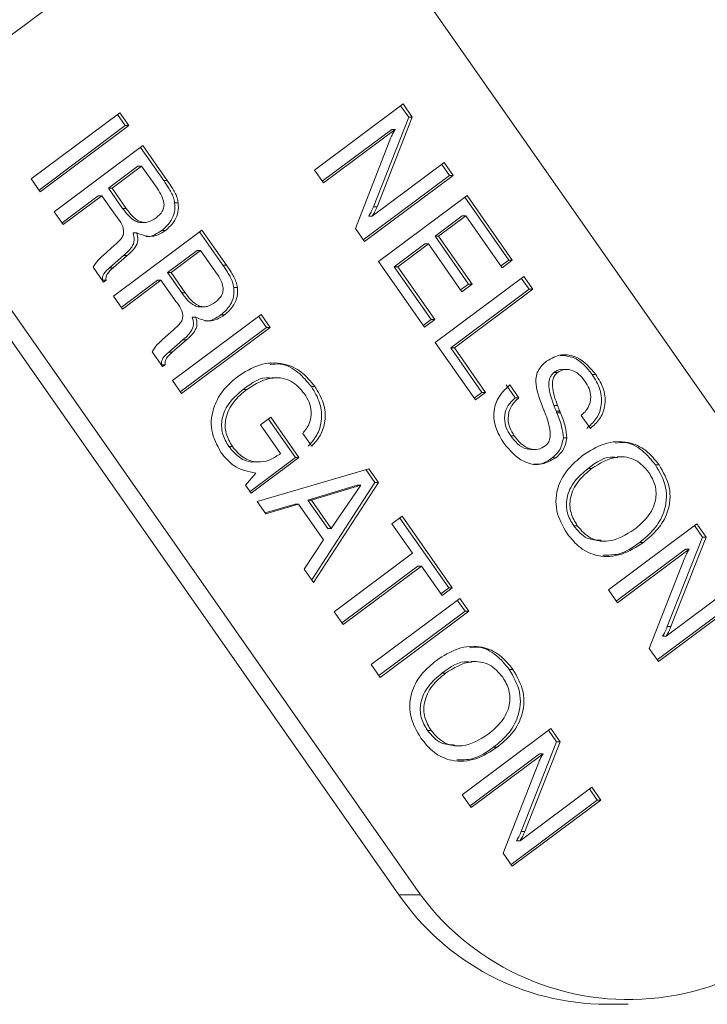
# Model space of a CAD drawing. Units: inches. Extents: x 0.4 to 16.6, y 0.4 to 10.6.
# Drawn here: x 3.6 to 3.7, y 6.3 to 6.4 of the extents above; entities that cross this region are included whole.
import ezdxf

# ---------------------------------------------------------------- set-up
doc = ezdxf.new("R2010")
doc.units = ezdxf.units.IN
doc.header["$MEASUREMENT"] = 0

msp = doc.modelspace()

# ---------------------------------------------------------------- linework, layer by layer
at = {"linetype": 'Continuous', "lineweight": 0}
for p, q in [((3.622570240919174, 6.377183859188812), (3.640938039687156, 6.390917070785202)), ((3.640938039687156, 6.390917070785202), (3.664638128348131, 6.357025997964982)), ((3.641578845832154, 6.375385730306482), (3.645497309569325, 6.378315482113712)), ((3.645392913678903, 6.378237427531829), (3.645747558915622, 6.377730285650848)), ((3.645497309569325, 6.378315482113712), (3.64590653851665, 6.377730285650848)), ((3.629046992752619, 6.374994358046568), (3.632965456489788, 6.377924109853797)), ((3.632861060599368, 6.377846055271915), (3.633206056887258, 6.377352711365786)), ((3.632965456489788, 6.377924109853797), (3.633365036488287, 6.377352711365786)), ((3.645747558915622, 6.377730285650848), (3.644187483175418, 6.373763035859502)), ((3.64590653851665, 6.377730285650848), (3.644346462776447, 6.373763035859502)), ((3.645747558915622, 6.377730285650848), (3.64590653851665, 6.377730285650848)), ((3.633206056887258, 6.377352711365786), (3.62939198904051, 6.374501014140438)), ((3.633365036488287, 6.377352711365786), (3.629446572751117, 6.374422959558555)), ((3.633206056887258, 6.377352711365786), (3.633365036488287, 6.377352711365786)), ((3.621616363313001, 6.377183859188812), (3.645316451973975, 6.343292786368591)), ((3.622570240919174, 6.377183859188812), (3.646270329580148, 6.343292786368592)), ((3.644995348529422, 6.377188886268), (3.641923842120045, 6.374892386400352)), ((3.645154328130451, 6.377188886268), (3.641978425830653, 6.374814331818469)), ((3.644995348529422, 6.377188886268), (3.645154328130451, 6.377188886268)), ((3.630064105476071, 6.373539889167992), (3.63398256921324, 6.376469640975222)), ((3.63398256921324, 6.376469640975222), (3.635067792163709, 6.374917774627097)), ((3.643389442700353, 6.372796580907677), (3.644964009487355, 6.37683028610871)), ((3.63387817332282, 6.376391586393338), (3.634908812562681, 6.374917774627097)), ((3.633767066082922, 6.375565875720817), (3.632460911503879, 6.374589291785073)), ((3.633926045683955, 6.375565875720817), (3.632619891104894, 6.374589291785073)), ((3.633767066082922, 6.375565875720817), (3.633926045683955, 6.375565875720817)), ((3.634554930113407, 6.37466657241866), (3.633926045683955, 6.375565875720817)), ((3.644137679989977, 6.373343661809582), (3.647313582289774, 6.375718216259111)), ((3.647209186399354, 6.375640161677228), (3.647554182687244, 6.375146817771099)), ((3.647313582289774, 6.375718216259111), (3.647713162288273, 6.375146817771099)), ((3.641978425830653, 6.374814331818469), (3.641578845832154, 6.375385730306482)), ((3.647554182687244, 6.375146817771099), (3.643740114840496, 6.372295120545752)), ((3.647713162288273, 6.375146817771099), (3.643794698551104, 6.372217065963869)), ((3.647554182687244, 6.375146817771099), (3.647713162288273, 6.375146817771099)), ((3.629446572751117, 6.374422959558555), (3.629046992752619, 6.374994358046568)), ((3.634908812562681, 6.374917774627097), (3.635067792163709, 6.374917774627097)), ((3.63201275416923, 6.374245561980566), (3.630409101763961, 6.373046545261862)), ((3.632171733770259, 6.374245561980567), (3.63046368547457, 6.37296849067998)), ((3.63201275416923, 6.374245561980566), (3.632171733770259, 6.374245561980567)), ((3.632767698256657, 6.373393334122026), (3.632171733770259, 6.374245561980567)), ((3.632460911503879, 6.374589291785073), (3.633089795933321, 6.373689988482917)), ((3.632460911503879, 6.374589291785073), (3.632619891104894, 6.374589291785073)), ((3.632619891104894, 6.374589291785073), (3.63324877553435, 6.373689988482917)), ((3.644412231276057, 6.371333995573305), (3.648330695013226, 6.374263747380535)), ((3.648330695013226, 6.374263747380535), (3.650333135687523, 6.371400261775837)), ((3.635392034560772, 6.373929338901319), (3.635551014161801, 6.373929338901319)), ((3.648226299122806, 6.374185692798652), (3.650174156086494, 6.371400261775837)), ((3.63046368547457, 6.37296849067998), (3.630064105476071, 6.373539889167992)), ((3.633089795933321, 6.373689988482917), (3.63324877553435, 6.373689988482917)), ((3.644187483175418, 6.373763035859502), (3.644346462776447, 6.373763035859502)), ((3.648119164979485, 6.373354300607073), (3.646913483829586, 6.37245283851254)), ((3.648278144580514, 6.373354300607073), (3.647072463430615, 6.37245283851254)), ((3.648119164979485, 6.373354300607073), (3.648278144580514, 6.373354300607073)), ((3.649881005256311, 6.371062213490387), (3.648278144580514, 6.373354300607073)), ((3.633882161367156, 6.373069256106248), (3.634080885868442, 6.373069256106248)), ((3.643978700388948, 6.373343661809582), (3.644137679989977, 6.373343661809582)), ((3.632679538193519, 6.369799826337365), (3.636598001930689, 6.372729578144596)), ((3.633552126638351, 6.372611771765452), (3.63371110623938, 6.372611771765453)), ((3.634825040431388, 6.372709414559339), (3.634984020032417, 6.372709414559339)), ((3.636493606040268, 6.372651523562713), (3.637524245280129, 6.371177711796473)), ((3.636598001930689, 6.372729578144596), (3.637683224881157, 6.371177711796472)), ((3.643794698551104, 6.372217065963869), (3.643389442700353, 6.372796580907677)), ((3.632245377064059, 6.371617230695871), (3.632731525552203, 6.372053638557579)), ((3.646461353398375, 6.372114790227091), (3.645104962104738, 6.371100645370742)), ((3.646620332999403, 6.372114790227092), (3.645263941705768, 6.371100645370742)), ((3.646461353398375, 6.372114790227091), (3.646620332999403, 6.372114790227092)), ((3.64810059526657, 6.369998018555591), (3.646620332999403, 6.372114790227092)), ((3.646913483829586, 6.37245283851254), (3.648393746096754, 6.370336066841041)), ((3.646913483829586, 6.37245283851254), (3.647072463430615, 6.37245283851254)), ((3.647072463430615, 6.37245283851254), (3.648552725697782, 6.37033606684104)), ((3.632228893142088, 6.371604906018798), (3.632245377064059, 6.371617230695871)), ((3.636382498800371, 6.371825812890192), (3.635076344221327, 6.370849228954448)), ((3.636541478401404, 6.371825812890192), (3.635235323822343, 6.370849228954447)), ((3.636382498800371, 6.371825812890192), (3.636541478401404, 6.371825812890192)), ((3.637170362830855, 6.370926509588036), (3.636541478401404, 6.371825812890192)), ((3.63313461032339, 6.37160372617215), (3.632512013625829, 6.371061590842038)), ((3.633293589924419, 6.37160372617215), (3.632670993226858, 6.371061590842038)), ((3.63313461032339, 6.37160372617215), (3.633293589924419, 6.37160372617215)), ((3.637524245280129, 6.371177711796473), (3.637683224881157, 6.371177711796472)), ((3.646446456722961, 6.368425057816152), (3.644412231276057, 6.371333995573305)), ((3.650174156086494, 6.371400261775837), (3.649826421545703, 6.371140268072271)), ((3.650333135687523, 6.371400261775837), (3.649881005256311, 6.371062213490387)), ((3.650174156086494, 6.371400261775837), (3.650333135687523, 6.371400261775837)), ((3.63224363274061, 6.370423170142471), (3.631782753537797, 6.371082226353076)), ((3.632512013625829, 6.371061590842038), (3.632670993226858, 6.371061590842038)), ((3.635076344221327, 6.370849228954448), (3.63570522865077, 6.369949925652292)), ((3.635076344221327, 6.370849228954448), (3.635235323822343, 6.370849228954447)), ((3.635235323822343, 6.370849228954447), (3.635864208251799, 6.369949925652292)), ((3.645104962104738, 6.371100645370742), (3.645263941705768, 6.371100645370742)), ((3.645104962104738, 6.371100645370742), (3.646739607553144, 6.368763106101603)), ((3.645263941705768, 6.371100645370742), (3.646898587154172, 6.368763106101603)), ((3.632195330901389, 6.370505921545679), (3.632189049030002, 6.370501224724353)), ((3.632195330901389, 6.370505921545679), (3.632354310502418, 6.370505921545679)), ((3.632354310502418, 6.370505921545679), (3.63224363274061, 6.370423170142471)), ((3.634628186886679, 6.370505499149941), (3.63302453448141, 6.369306482431237)), ((3.634787166487707, 6.370505499149941), (3.633079118192018, 6.369228427849355)), ((3.634628186886679, 6.370505499149941), (3.634787166487707, 6.370505499149941)), ((3.635383130974105, 6.3696532712914), (3.634787166487707, 6.370505499149941)), ((3.646918687630278, 6.367749768693956), (3.650837151367448, 6.370679520501185)), ((3.648393746096754, 6.370336066841041), (3.648046011555962, 6.370076073137475)), ((3.648552725697782, 6.37033606684104), (3.64810059526657, 6.369998018555591)), ((3.648393746096754, 6.370336066841041), (3.648552725697782, 6.37033606684104)), ((3.650732755477027, 6.370601465919303), (3.651077751764917, 6.370108122013174)), ((3.650837151367448, 6.370679520501185), (3.651236731365947, 6.370108122013174)), ((3.63570522865077, 6.369949925652292), (3.635864208251799, 6.369949925652292)), ((3.63800746727822, 6.370189276070694), (3.638166446879249, 6.370189276070692)), ((3.651077751764917, 6.370108122013174), (3.64761141845896, 6.367516418491394)), ((3.651236731365947, 6.370108122013174), (3.647770398059988, 6.367516418491394)), ((3.651077751764917, 6.370108122013174), (3.651236731365947, 6.370108122013174)), ((3.633079118192018, 6.369228427849355), (3.632679538193519, 6.369799826337365)), ((3.636497594084605, 6.369329193275624), (3.636696318585892, 6.369329193275624)), ((3.635294970910967, 6.36605976350674), (3.639213434648136, 6.368989515313971)), ((3.636167559355799, 6.368871708934828), (3.636326538956828, 6.368871708934828)), ((3.637440473148836, 6.368969351728714), (3.637599452749865, 6.368969351728714)), ((3.639109038757716, 6.368911460732089), (3.639454035045607, 6.368418116825959)), ((3.639213434648136, 6.368989515313971), (3.639613014646636, 6.368418116825959)), ((3.646739607553144, 6.368763106101603), (3.646391873012353, 6.368503112398034)), ((3.646898587154172, 6.368763106101603), (3.646446456722961, 6.368425057816152)), ((3.646739607553144, 6.368763106101603), (3.646898587154172, 6.368763106101603)), ((3.634860809781507, 6.367877167865246), (3.635346958269652, 6.368313575726955)), ((3.639454035045607, 6.368418116825959), (3.635639967198858, 6.365566419600611)), ((3.639613014646636, 6.368418116825959), (3.635694550909466, 6.365488365018729)), ((3.639454035045607, 6.368418116825959), (3.639613014646636, 6.368418116825959)), ((3.634844325859536, 6.367864843188173), (3.634860809781507, 6.367877167865246)), ((3.635750043040838, 6.367863663341526), (3.635127446343277, 6.367321528011414)), ((3.635909022641867, 6.367863663341526), (3.635286425944306, 6.367321528011414)), ((3.635750043040838, 6.367863663341526), (3.635909022641867, 6.367863663341526)), ((3.648698634896319, 6.365204448156447), (3.646918687630278, 6.367749768693956)), ((3.634859065458059, 6.366683107311846), (3.634398186255245, 6.367342163522451)), ((3.635127446343277, 6.367321528011414), (3.635286425944306, 6.367321528011414)), ((3.64761141845896, 6.367516418491394), (3.648991785726502, 6.365542496441897)), ((3.64761141845896, 6.367516418491394), (3.647770398059988, 6.367516418491394)), ((3.647770398059988, 6.367516418491394), (3.649150765327531, 6.365542496441897)), ((3.634810763618837, 6.366765858715055), (3.634804481747451, 6.366761161893728)), ((3.634810763618837, 6.366765858715055), (3.634969743219866, 6.366765858715055)), ((3.634969743219866, 6.366765858715055), (3.634859065458059, 6.366683107311846)), ((3.652175751269927, 6.366420082991582), (3.652334730870955, 6.366420082991582)), ((3.652751916839233, 6.36656120019378), (3.652553192337947, 6.36656120019378)), ((3.635694550909466, 6.365488365018729), (3.635294970910967, 6.36605976350674)), ((3.639907204084653, 6.36619029859175), (3.639708479583367, 6.36619029859175)), ((3.653867443990793, 6.366337667098417), (3.654026423591821, 6.366337667098417)), ((3.638430412740532, 6.3656751491235), (3.638589392341562, 6.365675149123501)), ((3.641441729348357, 6.365794517115123), (3.641600708949387, 6.365794517115124)), ((3.648991785726502, 6.365542496441897), (3.648644051185711, 6.36528250273833)), ((3.649150765327531, 6.365542496441897), (3.648698634896319, 6.365204448156447)), ((3.648991785726502, 6.365542496441897), (3.649150765327531, 6.365542496441897)), ((3.650063762600801, 6.365869360189638), (3.6504633425993, 6.365297961701626)), ((3.650222742201829, 6.365869360189638), (3.650622322200329, 6.365297961701627)), ((3.6504633425993, 6.365297961701626), (3.650622322200329, 6.365297961701627)), ((3.652175723260652, 6.364960326027789), (3.652334702861681, 6.364960326027789)), ((3.65227581212564, 6.364702671778127), (3.652434791726669, 6.364702671778128)), ((3.652302766549315, 6.364635067822442), (3.652461746150344, 6.364635067822442)), ((3.639190771034807, 6.364098955366507), (3.639642901466019, 6.364437003651958)), ((3.639538505575598, 6.364358949070073), (3.640733176945525, 6.362650571731339)), ((3.639642901466019, 6.364437003651958), (3.640892156546554, 6.362650571731339)), ((3.653786483280346, 6.363945798495861), (3.653384548435851, 6.36451543631572)), ((3.640076771571252, 6.36283197661681), (3.639190771034807, 6.364098955366507)), ((3.641458671667094, 6.363153248095697), (3.641059091668595, 6.36372464658371)), ((3.650262887416051, 6.363615424612069), (3.65042186701708, 6.363615424612069)), ((3.652593446559566, 6.363523684844936), (3.652752426160593, 6.363523684844936)), ((3.637788360444254, 6.363142076148619), (3.637947340045283, 6.363142076148619)), ((3.651158150958038, 6.363007337629897), (3.651356875459324, 6.363007337629897)), ((3.640733176945525, 6.362650571731339), (3.638727630823623, 6.36115106764779)), ((3.640892156546554, 6.362650571731339), (3.638782214534231, 6.361073013065908)), ((3.638939682403457, 6.362459827814044), (3.639138406904743, 6.362459827814044)), ((3.640028104754003, 6.362795589474973), (3.640076771571252, 6.36283197661681)), ((3.640733176945525, 6.362650571731339), (3.640892156546554, 6.362650571731339)), ((3.65209650446493, 6.362642892849224), (3.652255484065959, 6.362642892849223)), ((3.655173353046147, 6.362684116730261), (3.654974628544861, 6.362684116730261)), ((3.639036492715094, 6.360709395846264), (3.643989096732471, 6.36216032940753)), ((3.643857149229323, 6.362121673569113), (3.644252968124172, 6.361555653450756)), ((3.643989096732471, 6.36216032940753), (3.6444119477252, 6.361555653450756)), ((3.653684320054748, 6.36216886193336), (3.653843299655776, 6.36216886193336)), ((3.656666206735961, 6.362335442745592), (3.65682518633699, 6.362335442745593)), ((3.638529071523819, 6.361435006994393), (3.638987987670195, 6.36196847542523)), ((3.638782214534231, 6.361073013065908), (3.638529071523819, 6.361435006994393)), ((3.643474743262289, 6.361436061651316), (3.641288221074171, 6.360762866810559)), ((3.643633722863318, 6.361436061651316), (3.6414472006752, 6.360762866810559)), ((3.644252968124172, 6.361555653450756), (3.641460405461928, 6.357243206137528)), ((3.6444119477252, 6.361555653450756), (3.641542949069316, 6.357125168966915)), ((3.642324687433267, 6.359508062744555), (3.643633722863318, 6.361436061651316)), ((3.643474743262289, 6.361436061651316), (3.643633722863318, 6.361436061651316)), ((3.644252968124172, 6.361555653450756), (3.6444119477252, 6.361555653450756)), ((3.639420747912515, 6.3601599117889), (3.639036492715094, 6.360709395846264)), ((3.641288221074171, 6.360762866810559), (3.642165707832238, 6.359508062744555)), ((3.641288221074171, 6.360762866810559), (3.6414472006752, 6.360762866810559)), ((3.6414472006752, 6.360762866810559), (3.642324687433267, 6.359508062744555)), ((3.640717465330905, 6.360594452451238), (3.63939329240895, 6.360199173096481)), ((3.640876444931933, 6.360594452451238), (3.639420747912515, 6.3601599117889)), ((3.640717465330905, 6.360594452451238), (3.640876444931933, 6.360594452451238)), ((3.641985506461858, 6.359008496988771), (3.640876444931933, 6.360594452451238)), ((3.645009282375274, 6.359716872488694), (3.645461412806486, 6.360054920774146)), ((3.645357016916064, 6.359976866192262), (3.647518285924406, 6.356886256431532)), ((3.645461412806486, 6.360054920774146), (3.647677265525435, 6.356886256431532)), ((3.642165707832238, 6.359508062744555), (3.642324687433267, 6.359508062744555)), ((3.645917418735499, 6.358418239561395), (3.645009282375274, 6.359716872488694)), ((3.653049163286266, 6.359631056461996), (3.653208142887296, 6.359631056461996)), ((3.654583358510578, 6.356789306787541), (3.658501822247747, 6.359719058594771)), ((3.658397426357327, 6.359641004012888), (3.658752071594045, 6.359133862131906)), ((3.658501822247747, 6.359719058594771), (3.658911051195074, 6.359133862131906)), ((3.641128044269737, 6.357718481885575), (3.641985506461858, 6.359008496988771)), ((3.658752071594045, 6.359133862131906), (3.657191995853842, 6.35516661234056)), ((3.658911051195074, 6.359133862131906), (3.657350975454871, 6.355166612340562)), ((3.658752071594045, 6.359133862131906), (3.658911051195074, 6.359133862131906)), ((3.654236640353929, 6.358952015615479), (3.654435364855214, 6.358952015615479)), ((3.657999861207845, 6.358592462749058), (3.654928354798469, 6.356295962881411)), ((3.658158840808873, 6.358592462749058), (3.654982938509077, 6.356217908299529)), ((3.655972823682515, 6.358896306956563), (3.656131803283544, 6.358896306956563)), ((3.657999861207845, 6.358592462749058), (3.658158840808873, 6.358592462749058)), ((3.642451085429542, 6.355826536039615), (3.645917418735499, 6.358418239561395)), ((3.656393955378777, 6.354200157388735), (3.657968522165779, 6.358233862589769)), ((3.641542949069316, 6.357125168966915), (3.641128044269737, 6.357718481885575)), ((3.646158019132969, 6.357846841073383), (3.642796081717432, 6.355333192133485)), ((3.646316998733998, 6.357846841073382), (3.64285066542804, 6.355255137551603)), ((3.646158019132969, 6.357846841073383), (3.646316998733998, 6.357846841073382)), ((3.647225135094222, 6.356548208146083), (3.646316998733998, 6.357846841073382)), ((3.647518285924406, 6.356886256431532), (3.647170551383615, 6.356626262727965)), ((3.647677265525435, 6.356886256431532), (3.647225135094222, 6.356548208146083)), ((3.647518285924406, 6.356886256431532), (3.647677265525435, 6.356886256431532)), ((3.654982938509077, 6.356217908299529), (3.654583358510578, 6.356789306787541)), ((3.6571421926684, 6.35474723829064), (3.660318094968198, 6.35712179274017)), ((3.644085730877945, 6.353488996770474), (3.648004194615116, 6.356418748577704)), ((3.648004194615116, 6.356418748577704), (3.648403774613615, 6.355847350089691)), ((3.660558695365668, 6.356550394252158), (3.656744627518919, 6.353698697026811)), ((3.660717674966696, 6.356550394252158), (3.656799211229527, 6.353620642444927)), ((3.647899798724695, 6.356340693995821), (3.648244795012586, 6.355847350089691)), ((3.64285066542804, 6.355255137551603), (3.642451085429542, 6.355826536039615)), ((3.648244795012586, 6.355847350089691), (3.644430727165837, 6.352995652864344)), ((3.648403774613615, 6.355847350089691), (3.644485310876445, 6.352917598282461)), ((3.648244795012586, 6.355847350089691), (3.648403774613615, 6.355847350089691)), ((3.657191995853842, 6.35516661234056), (3.657350975454871, 6.355166612340562)), ((3.656983213067372, 6.354747238290641), (3.6571421926684, 6.35474723829064)), ((3.656799211229527, 6.353620642444927), (3.656393955378777, 6.354200157388735)), ((3.644485310876445, 6.352917598282461), (3.644085730877945, 6.353488996770474)), ((3.648707850852915, 6.353617876515979), (3.648509126351628, 6.353617876515979)), ((3.647218817861515, 6.35310262171908), (3.647377797462545, 6.35310262171908)), ((3.650200704542729, 6.353269202531312), (3.650359684143758, 6.353269202531312)), ((3.646583661093034, 6.350564816247716), (3.646742640694062, 6.350564816247716)), ((3.648117856317346, 6.347723066573261), (3.652036320054516, 6.350652818380491)), ((3.651931924164094, 6.350574763798607), (3.652286569400813, 6.350067621917626)), ((3.652036320054516, 6.350652818380491), (3.652445549001841, 6.350067621917626)), ((3.647771138160697, 6.349885775401199), (3.647969862661983, 6.349885775401199)), ((3.649507321489283, 6.349830066742283), (3.649666301090312, 6.349830066742283)), ((3.652286569400813, 6.350067621917626), (3.650726493660609, 6.34610037212628)), ((3.652445549001841, 6.350067621917626), (3.650885473261638, 6.34610037212628)), ((3.652286569400813, 6.350067621917626), (3.652445549001841, 6.350067621917626)), ((3.651534359014613, 6.349526222534777), (3.648462852605237, 6.347229722667131)), ((3.651693338615642, 6.349526222534777), (3.648517436315844, 6.347151668085249)), ((3.651534359014613, 6.349526222534777), (3.651693338615642, 6.349526222534777)), ((3.649928453185545, 6.345133917174455), (3.651503019972546, 6.349167622375488)), ((3.648517436315844, 6.347151668085249), (3.648117856317346, 6.347723066573261)), ((3.650676690475168, 6.34568099807636), (3.653852592774965, 6.348055552525889)), ((3.653748196884545, 6.347977497944007), (3.654093193172436, 6.347484154037878)), ((3.653852592774965, 6.348055552525889), (3.654252172773464, 6.347484154037878)), ((3.654093193172436, 6.347484154037878), (3.650279125325687, 6.34463245681253)), ((3.654252172773464, 6.347484154037878), (3.650333709036294, 6.344554402230647)), ((3.654093193172436, 6.347484154037878), (3.654252172773464, 6.347484154037878)), ((3.650726493660609, 6.34610037212628), (3.650885473261638, 6.34610037212628)), ((3.650517710874139, 6.34568099807636), (3.650676690475168, 6.34568099807636)), ((3.650333709036294, 6.344554402230647), (3.649928453185545, 6.345133917174455)), ((3.646270329580148, 6.343292786368592), (3.645316451973975, 6.343292786368591)), ((3.654500351357967, 6.338440642166787), (3.655454228964139, 6.338440642166787))]:
    msp.add_line(p, q, dxfattribs=at)
for centre, radius, start, end in [((3.655485174838402, 6.35011800289763), 0.0114672121198583, 216.5264673737242, 37.04289602475063), ((3.654544113643988, 6.349640961406396), 0.01120040473406407, 214.5260490793069, 269.7761330299969)]:
    msp.add_arc(centre, radius, start, end, dxfattribs=at)
for points, knots in [([(3.644964009487355, 6.37683028610871), (3.644995208052958, 6.376899706263207), (3.645050924103754, 6.377023680451747), (3.645122730287202, 6.377138403248599), (3.645154328130451, 6.377188886268)], [0, 0, 0, 0, 0.5599565144527443, 1, 1, 1, 1]), ([(3.6345758055986, 6.373274357264124), (3.63467747697849, 6.373361379561249), (3.634830084756398, 6.373491999204722), (3.634929110762184, 6.373749178149573), (3.634906893754079, 6.374160165555121), (3.634711325275854, 6.37444155035804), (3.634554930113407, 6.37466657241866)], [0, 0, 0, 0, 0.2499135917179028, 0.3751179333046824, 0.5002848453999819, 1, 1, 1, 1]), ([(3.634908812562681, 6.374917774627097), (3.634979865221183, 6.37481430174233), (3.635096881454349, 6.374643892816535), (3.635243810714486, 6.374395851527956), (3.635345648511502, 6.374171402169023), (3.635376575107042, 6.374010013283931), (3.635392034560772, 6.373929338901319)], [0, 0, 0, 0, 0.3401808027931462, 0.5602418963346948, 0.7801756081790745, 1, 1, 1, 1]), ([(3.635067792163709, 6.374917774627097), (3.635138844822211, 6.37481430174233), (3.635255861055378, 6.374643892816535), (3.635402790315514, 6.374395851527956), (3.635504628112531, 6.374171402169023), (3.635535554708071, 6.374010013283931), (3.635551014161801, 6.373929338901319)], [0, 0, 0, 0, 0.3401808027929845, 0.5602418963345722, 0.7801756081789867, 1, 1, 1, 1]), ([(3.635392034560772, 6.373929338901319), (3.635397543389448, 6.373795786194837), (3.635408558797199, 6.373528735319853), (3.635229270451058, 6.373074741973683), (3.634978282802045, 6.372847909070672), (3.634825040431388, 6.372709414559339)], [0, 0, 0, 0, 0.2803693224060063, 0.5606241523590884, 1, 1, 1, 1]), ([(3.635551014161801, 6.373929338901319), (3.635556522990476, 6.373795786194837), (3.635567538398227, 6.373528735319853), (3.635388250052087, 6.373074741973683), (3.635137262403075, 6.372847909070672), (3.634984020032417, 6.372709414559339)], [0, 0, 0, 0, 0.2803693224060628, 0.5606241523585804, 1, 1, 1, 1]), ([(3.632731525552203, 6.372053638557579), (3.632827646806689, 6.37214131049447), (3.632971776816868, 6.372272771087906), (3.633123577847937, 6.372493552988721), (3.633158251482328, 6.372905637028864), (3.632941421403487, 6.373176400121344), (3.632767698256657, 6.373393334122026)], [0, 0, 0, 0, 0.251040161240563, 0.3764247687787761, 0.5003947236824721, 1, 1, 1, 1]), ([(3.633089795933321, 6.373689988482917), (3.633256517660433, 6.373467454764665), (3.633465149973874, 6.373188980415448), (3.633807458535668, 6.373063444963387), (3.63388770848789, 6.373073214984208), (3.633901538521509, 6.373074898719994)], [0, 0, 0, 0, 0.7670339787115139, 0.9598513417485665, 0.9999999999999999, 0.9999999999999999, 0.9999999999999999, 0.9999999999999999]), ([(3.63324877553435, 6.373689988482917), (3.633415907868669, 6.373460330121918), (3.633625054007951, 6.373172940133902), (3.634017986030546, 6.373057708433392), (3.634289720065945, 6.373086891780205), (3.634461422155842, 6.373199404339206), (3.6345758055986, 6.373274357264124)], [0, 0, 0, 0, 0.4987204298750482, 0.6240890065614751, 0.749577925196686, 1, 1, 1, 1]), ([(3.644187483175418, 6.373763035859502), (3.644154126636383, 6.373681690841766), (3.644094577286674, 6.373536470652613), (3.644014098863048, 6.373402561719487), (3.643978700388948, 6.373343661809582)], [0, 0, 0, 0, 0.5601495095835513, 1, 1, 1, 1]), ([(3.644346462776447, 6.373763035859502), (3.644313106237412, 6.373681690841766), (3.644253556887704, 6.373536470652613), (3.644173078464077, 6.373402561719487), (3.644137679989977, 6.373343661809582)], [0, 0, 0, 0, 0.560149509583575, 0.9999999999999999, 0.9999999999999999, 0.9999999999999999, 0.9999999999999999]), ([(3.633552126638351, 6.372611771765452), (3.633582429397237, 6.37250234172255), (3.633642857027133, 6.372284124029659), (3.633477627172222, 6.371899174327481), (3.633265024899453, 6.371716055190556), (3.63313461032339, 6.37160372617215)], [0, 0, 0, 0, 0.2799862347650095, 0.5583288516651684, 1, 1, 1, 1]), ([(3.63371110623938, 6.372611771765453), (3.633741408998265, 6.37250234172255), (3.633801836628161, 6.37228412402966), (3.633636606773252, 6.371899174327481), (3.633424004500482, 6.371716055190556), (3.633293589924419, 6.37160372617215)], [0, 0, 0, 0, 0.2799862347654735, 0.5583288516650994, 1, 1, 1, 1]), ([(3.634984020032417, 6.372709414559339), (3.634876964707717, 6.372639436534065), (3.634663055595151, 6.37249961222054), (3.634204428091115, 6.372402974466089), (3.633897955685129, 6.372532688182346), (3.63371110623938, 6.372611771765453)], [0, 0, 0, 0, 0.2811228737463394, 0.5617165200596796, 1, 1, 1, 1]), ([(3.634825040431388, 6.372709414559339), (3.634718501939535, 6.372643869155054), (3.634505625519702, 6.372512901738882), (3.634241302419835, 6.372413804330006), (3.634118444507229, 6.372449376288133), (3.634117013607772, 6.372449790587012)], [0, 0, 0, 0, 0.4975423159361069, 0.9941479843526548, 1, 1, 1, 1]), ([(3.631782753537797, 6.371082226353076), (3.631853364933496, 6.37119111133028), (3.631979815485379, 6.371386102030053), (3.632152595438161, 6.371537881773541), (3.632228893142088, 6.371604906018798)], [0, 0, 0, 0, 0.5584111310524593, 1, 1, 1, 1]), ([(3.637524245280129, 6.371177711796473), (3.63759529793863, 6.371074238911707), (3.637712314171798, 6.37090382998591), (3.637859243431934, 6.370655788697331), (3.63796108122895, 6.370431339338398), (3.637992007824491, 6.370269950453306), (3.63800746727822, 6.370189276070694)], [0, 0, 0, 0, 0.3401808027936282, 0.5602418963351775, 0.7801756081794212, 0.9999999999999999, 0.9999999999999999, 0.9999999999999999, 0.9999999999999999]), ([(3.637683224881157, 6.371177711796472), (3.637754277539659, 6.371074238911706), (3.637871293772827, 6.37090382998591), (3.638018223032962, 6.370655788697331), (3.63812006082998, 6.370431339338398), (3.63815098742552, 6.370269950453306), (3.638166446879249, 6.370189276070692)], [0, 0, 0, 0, 0.3401808027929573, 0.560241896334251, 0.7801756081789412, 1, 1, 1, 1]), ([(3.632512013625829, 6.371061590842038), (3.63241882673172, 6.370978778355593), (3.632289099967154, 6.370863493947471), (3.632186588423488, 6.370656306070147), (3.63219241898594, 6.370556011122686), (3.632195330901389, 6.370505921545679)], [0, 0, 0, 0, 0.560750818077089, 0.7806289720540954, 1, 1, 1, 1]), ([(3.632670993226858, 6.371061590842038), (3.632577806332749, 6.370978778355593), (3.632448079568182, 6.370863493947471), (3.632345568024517, 6.370656306070147), (3.632351398586969, 6.370556011122686), (3.632354310502418, 6.370505921545679)], [0, 0, 0, 0, 0.5607508180769997, 0.7806289720536664, 1, 1, 1, 1]), ([(3.637191238316048, 6.369534294433498), (3.637292909695938, 6.369621316730624), (3.637445517473846, 6.369751936374097), (3.637544543479633, 6.370009115318948), (3.637522326471526, 6.370420102724497), (3.637326757993302, 6.370701487527415), (3.637170362830855, 6.370926509588036)], [0, 0, 0, 0, 0.2499135917178936, 0.3751179333047017, 0.5002848453999365, 1, 1, 1, 1]), ([(3.63570522865077, 6.369949925652292), (3.635871950377881, 6.369727391934039), (3.636080582691322, 6.369448917584821), (3.636422891253117, 6.369323382132762), (3.636503141205339, 6.369333152153583), (3.636516971238958, 6.36933483588937)], [0, 0, 0, 0, 0.7670339787114107, 0.9598513417480578, 0.9999999999999999, 0.9999999999999999, 0.9999999999999999, 0.9999999999999999]), ([(3.635864208251799, 6.369949925652292), (3.636031340586118, 6.369720267291292), (3.636240486725399, 6.369432877303276), (3.636633418747994, 6.369317645602768), (3.636905152783393, 6.369346828949578), (3.63707685487329, 6.369459341508581), (3.637191238316048, 6.369534294433498)], [0, 0, 0, 0, 0.498720429875153, 0.6240890065615441, 0.749577925196665, 1, 1, 1, 1]), ([(3.63800746727822, 6.370189276070694), (3.638012976106896, 6.370055723364212), (3.638023991514647, 6.369788672489229), (3.637844703168506, 6.369334679143059), (3.637593715519494, 6.369107846240047), (3.637440473148836, 6.368969351728714)], [0, 0, 0, 0, 0.2803693224063406, 0.5606241523590895, 1, 1, 1, 1]), ([(3.638166446879249, 6.370189276070692), (3.638171955707925, 6.37005572336421), (3.638182971115675, 6.369788672489229), (3.638003682769536, 6.369334679143059), (3.637752695120523, 6.369107846240047), (3.637599452749865, 6.368969351728714)], [0, 0, 0, 0, 0.2803693224057304, 0.5606241523587354, 1, 1, 1, 1]), ([(3.635346958269652, 6.368313575726955), (3.635443079524138, 6.368401247663845), (3.635587209534316, 6.368532708257281), (3.635739010565386, 6.368753490158096), (3.635773684199777, 6.369165574198238), (3.635556854120936, 6.369436337290718), (3.635383130974105, 6.3696532712914)], [0, 0, 0, 0, 0.251040161240139, 0.3764247687786152, 0.5003947236824698, 1, 1, 1, 1]), ([(3.636167559355799, 6.368871708934828), (3.636197862114684, 6.368762278891925), (3.636258289744581, 6.368544061199033), (3.636093059889671, 6.368159111496857), (3.635880457616901, 6.367975992359932), (3.635750043040838, 6.367863663341526)], [0, 0, 0, 0, 0.2799862347655689, 0.5583288516653542, 0.9999999999999999, 0.9999999999999999, 0.9999999999999999, 0.9999999999999999]), ([(3.636326538956828, 6.368871708934828), (3.636356841715713, 6.368762278891926), (3.63641726934561, 6.368544061199035), (3.636252039490699, 6.368159111496857), (3.636039437217931, 6.367975992359932), (3.635909022641867, 6.367863663341526)], [0, 0, 0, 0, 0.27998623476581, 0.5583288516653158, 1, 1, 1, 1]), ([(3.637599452749865, 6.368969351728714), (3.637492397425164, 6.368899373703441), (3.637278488312599, 6.368759549389916), (3.636819860808564, 6.368662911635464), (3.636513388402576, 6.368792625351722), (3.636326538956828, 6.368871708934828)], [0, 0, 0, 0, 0.2811228737460467, 0.5617165200595519, 1, 1, 1, 1]), ([(3.637440473148836, 6.368969351728714), (3.637333934656983, 6.36890380632443), (3.63712105823715, 6.368772838908258), (3.636856735137286, 6.368673741499379), (3.636733877224678, 6.368709313457508), (3.636732446325222, 6.368709727756386)], [0, 0, 0, 0, 0.4975423159369922, 0.9941479843554177, 1, 1, 1, 1]), ([(3.634398186255245, 6.367342163522451), (3.634468797650944, 6.367451048499655), (3.634595248202827, 6.367646039199428), (3.63476802815561, 6.367797818942917), (3.634844325859536, 6.367864843188173)], [0, 0, 0, 0, 0.5584111310514085, 1, 1, 1, 1]), ([(3.635127446343277, 6.367321528011414), (3.635034259449168, 6.367238715524969), (3.634904532684602, 6.367123431116847), (3.634802021140936, 6.366916243239523), (3.634807851703389, 6.366815948292061), (3.634810763618837, 6.366765858715055)], [0, 0, 0, 0, 0.5607508180763544, 0.7806289720535409, 1, 1, 1, 1]), ([(3.635286425944306, 6.367321528011414), (3.635193239050197, 6.367238715524969), (3.635063512285631, 6.367123431116847), (3.634961000741965, 6.366916243239523), (3.634966831304417, 6.366815948292061), (3.634969743219866, 6.366765858715055)], [0, 0, 0, 0, 0.5607508180766858, 0.7806289720529641, 1, 1, 1, 1]), ([(3.63818196285641, 6.366240678717667), (3.638493213094381, 6.366441026482494), (3.639113989517212, 6.36684061226139), (3.640171512183786, 6.366886864626005), (3.641048378244304, 6.36647952663358), (3.641416398721707, 6.366023101655415), (3.641600708949387, 6.365794517115124)], [0, 0, 0, 0, 0.2805137635881074, 0.5594737271533381, 0.7793777720730155, 1, 1, 1, 1]), ([(3.651730242679057, 6.364758059458956), (3.651581440169259, 6.365131672727274), (3.651395434182197, 6.365598696467984), (3.651368536575169, 6.366202305620916), (3.651484252591171, 6.366594333829366), (3.651705980132783, 6.366796154685479), (3.651853516211265, 6.366930444983609)], [0, 0, 0, 0, 0.5009429222824732, 0.6261882467402812, 0.7512680663600341, 1, 1, 1, 1]), ([(3.651853516211265, 6.366930444983609), (3.652063767533592, 6.367048411799361), (3.652484409886386, 6.367284423817649), (3.653369381667343, 6.367101553594729), (3.653777286643947, 6.366627317337045), (3.654026423591821, 6.366337667098417)], [0, 0, 0, 0, 0.2800417934265208, 0.5602696694796062, 1, 1, 1, 1]), ([(3.652456099741844, 6.367180157959134), (3.652656663969707, 6.3671634540987), (3.653232906015553, 6.367115462157104), (3.65361702181659, 6.366644626078462), (3.653867443990793, 6.366337667098417)], [0, 0, 0, 0, 0.3480555251173339, 1, 1, 1, 1]), ([(3.63962034292754, 6.366774767605555), (3.639771608812406, 6.366791819628626), (3.640208460829814, 6.36684106543634), (3.640890053140601, 6.366465110614083), (3.641257637523439, 6.366018291095706), (3.641441729348357, 6.365794517115123)], [0, 0, 0, 0, 0.2091124990765941, 0.6039115638531712, 1, 1, 1, 1]), ([(3.652175751269926, 6.366420082991582), (3.65212857507162, 6.366376025641035), (3.652034134171101, 6.366287828287083), (3.651941765835871, 6.366037881926217), (3.651951622395265, 6.365572792504986), (3.652086041721297, 6.365205425199465), (3.652175723260652, 6.364960326027789)], [0, 0, 0, 0, 0.1247901064284109, 0.2498143226880246, 0.4994930540897248, 0.9999999999999999, 0.9999999999999999, 0.9999999999999999, 0.9999999999999999]), ([(3.652334730870955, 6.366420082991582), (3.652287554672649, 6.366376025641035), (3.652193113772129, 6.366287828287082), (3.6521007454369, 6.366037881926217), (3.652110601996294, 6.365572792504986), (3.652245021322326, 6.365205425199465), (3.652334702861681, 6.364960326027789)], [0, 0, 0, 0, 0.1247901064281556, 0.2498143226879669, 0.4994930540896999, 1, 1, 1, 1]), ([(3.652572070045947, 6.366543624838443), (3.652534496759008, 6.366548225318416), (3.65239213326383, 6.366565656330229), (3.652267494642115, 6.366481804342547), (3.652175751269927, 6.366420082991582)], [0, 0, 0, 0, 0.2639250103542405, 1, 1, 1, 1]), ([(3.653549886995929, 6.366034519572888), (3.653465724023505, 6.366141965779866), (3.653297750415712, 6.366356408384612), (3.652966981137098, 6.366547468850325), (3.652611277305202, 6.366582905031287), (3.652426930074233, 6.366474367048355), (3.652334730870955, 6.366420082991582)], [0, 0, 0, 0, 0.2809951142933416, 0.5608138800378517, 0.7803459800362496, 1, 1, 1, 1]), ([(3.637439018676782, 6.362884380775546), (3.637266285691919, 6.363204542435227), (3.636920907075853, 6.363844703844039), (3.637076091414516, 6.364895421131831), (3.637539918232915, 6.365701749403128), (3.637967798725477, 6.366060910327654), (3.63818196285641, 6.366240678717667)], [0, 0, 0, 0, 0.2792690923902254, 0.5583969542159277, 0.778967412252063, 1, 1, 1, 1]), ([(3.639722518142922, 6.366158064846651), (3.639678812693522, 6.366167751127949), (3.639220670023678, 6.366269287637373), (3.638805750329111, 6.365957338888574), (3.638430412740532, 6.3656751491235)], [0, 0, 0, 0, 0.09539702864757646, 1, 1, 1, 1]), ([(3.641136091643222, 6.365474325032426), (3.640954551414666, 6.365687175981006), (3.640592283688536, 6.366111924973337), (3.639566177269187, 6.366288173432111), (3.638960064659529, 6.365907780826771), (3.638589392341562, 6.365675149123501)], [0, 0, 0, 0, 0.2806738534312094, 0.5600911680849426, 1, 1, 1, 1]), ([(3.653384548435851, 6.36451543631572), (3.653498103793001, 6.364627114179417), (3.653724548317695, 6.364849814731802), (3.653834903624923, 6.365305766050126), (3.653749028812723, 6.365716156422677), (3.653616337383258, 6.36592828696447), (3.65354988699593, 6.366034519572888)], [0, 0, 0, 0, 0.2802656700927899, 0.5588871194205466, 0.7790955912614629, 1, 1, 1, 1]), ([(3.653867443990793, 6.366337667098417), (3.653999120012601, 6.366121728201031), (3.654261721451242, 6.365691081342681), (3.654318575468767, 6.364957620620559), (3.654070492369082, 6.364336060960663), (3.653775326620134, 6.364076026979275), (3.653627503679317, 6.363945798495861)], [0, 0, 0, 0, 0.2806504511608201, 0.5597010846585524, 0.7794924352284106, 1, 1, 1, 1]), ([(3.654026423591821, 6.366337667098417), (3.65415809961363, 6.366121728201031), (3.654420701052271, 6.365691081342681), (3.654477555069796, 6.364957620620559), (3.65422947197011, 6.364336060960663), (3.653934306221163, 6.364076026979275), (3.653786483280346, 6.363945798495861)], [0, 0, 0, 0, 0.2806504511608079, 0.5597010846586179, 0.7794924352284781, 1, 1, 1, 1]), ([(3.638430412740532, 6.3656751491235), (3.63822194340521, 6.365500400395302), (3.637806204403677, 6.365151908557558), (3.637455395311451, 6.364443441707477), (3.637459521126744, 6.36370467874681), (3.637678643980803, 6.363329787179858), (3.637788360444254, 6.363142076148619)], [0, 0, 0, 0, 0.2809397150643761, 0.5602627189783385, 0.7798202313118289, 1, 1, 1, 1]), ([(3.638589392341562, 6.365675149123501), (3.638380923006238, 6.365500400395303), (3.637965184004705, 6.365151908557558), (3.637614374912481, 6.364443441707477), (3.637618500727772, 6.36370467874681), (3.637837623581832, 6.363329787179858), (3.637947340045283, 6.363142076148619)], [0, 0, 0, 0, 0.2809397150644248, 0.5602627189783773, 0.7798202313119968, 1, 1, 1, 1]), ([(3.641441729348357, 6.365794517115123), (3.641582377762847, 6.365561731514911), (3.641863134339212, 6.365097054480481), (3.641934189950678, 6.364314140941696), (3.641719898045583, 6.363631807226171), (3.641439867361288, 6.363312889249476), (3.641299692066065, 6.363153248095697)], [0, 0, 0, 0, 0.2803602735473883, 0.5596436393222965, 0.7795702888200006, 1, 1, 1, 1]), ([(3.641600708949387, 6.365794517115124), (3.641741357363877, 6.365561731514912), (3.642022113940241, 6.365097054480481), (3.642093169551707, 6.364314140941696), (3.641878877646612, 6.363631807226171), (3.641598846962316, 6.363312889249478), (3.641458671667094, 6.363153248095697)], [0, 0, 0, 0, 0.2803602735474902, 0.5596436393223204, 0.779570288820088, 1, 1, 1, 1]), ([(3.649968601415417, 6.363278999617779), (3.649825459416944, 6.363511705191699), (3.649540136885578, 6.363975553287448), (3.649473648834032, 6.364771346032377), (3.649755595989998, 6.365435761195416), (3.650066830366147, 6.365724644866197), (3.650222742201829, 6.365869360189638)], [0, 0, 0, 0, 0.2806572332961513, 0.5594293296456866, 0.7792975737045734, 1, 1, 1, 1]), ([(3.641059091668595, 6.36372464658371), (3.6411706227178, 6.363864880809458), (3.641393349330916, 6.364144927436531), (3.641465620682912, 6.364662040690087), (3.641358509176905, 6.365116775181263), (3.641210274842322, 6.365355070981911), (3.641136091643222, 6.365474325032426)], [0, 0, 0, 0, 0.2799084087199782, 0.5589748531978884, 0.7792909694936104, 1, 1, 1, 1]), ([(3.6504633425993, 6.365297961701626), (3.650334203881262, 6.365176959845856), (3.650076379635256, 6.364935380769472), (3.649958628965787, 6.364427788359263), (3.650044014495574, 6.363970928960604), (3.650189866790126, 6.363734028366212), (3.650262887416051, 6.363615424612069)], [0, 0, 0, 0, 0.2798961778097964, 0.558810108235206, 0.7791192648195929, 1, 1, 1, 1]), ([(3.650622322200329, 6.365297961701627), (3.650493183482291, 6.365176959845856), (3.650235359236285, 6.364935380769472), (3.650117608566818, 6.364427788359261), (3.650202994096602, 6.363970928960604), (3.650348846391155, 6.363734028366212), (3.65042186701708, 6.363615424612069)], [0, 0, 0, 0, 0.2798961778100155, 0.558810108235226, 0.7791192648194074, 1, 1, 1, 1]), ([(3.651773403558975, 6.364651896030049), (3.651765415039459, 6.364671742866354), (3.651751149827834, 6.364707183641005), (3.651736630973805, 6.364742514071869), (3.651730242679057, 6.364758059458956)], [0, 0, 0, 0, 0.5600000705684132, 0.9999999999999999, 0.9999999999999999, 0.9999999999999999, 0.9999999999999999]), ([(3.651793893122901, 6.363167927075863), (3.651841199554696, 6.363213269697398), (3.651935909701593, 6.363304048185294), (3.652019741593793, 6.363561482024293), (3.651999642568423, 6.364030885767052), (3.651863943652166, 6.364403369804523), (3.651773403558975, 6.364651896030049)], [0, 0, 0, 0, 0.1246740904897228, 0.2496045669968577, 0.4993263446088558, 1, 1, 1, 1]), ([(3.652175723260652, 6.364960326027789), (3.652194204252337, 6.364912146534861), (3.652227206059853, 6.36482611163051), (3.652260960257627, 6.364740389547823), (3.65227581212564, 6.364702671778127)], [0, 0, 0, 0, 0.5599993780542392, 1, 1, 1, 1]), ([(3.65227581212564, 6.364702671778127), (3.652281174851891, 6.364690194263304), (3.652290752182947, 6.364667910580591), (3.652299095142578, 6.364645104067371), (3.652302766549315, 6.364635067822442)], [0, 0, 0, 0, 0.559939529906385, 1, 1, 1, 1]), ([(3.652302766549315, 6.364635067822442), (3.652385313315832, 6.364434789787524), (3.652532479871581, 6.364077728816696), (3.652574844536248, 6.363692733537304), (3.652593446559566, 6.363523684844936)], [0, 0, 0, 0, 0.5609071034943653, 1, 1, 1, 1]), ([(3.652334702861681, 6.364960326027789), (3.652353183853365, 6.364912146534861), (3.652386185660881, 6.36482611163051), (3.652419939858655, 6.364740389547824), (3.652434791726669, 6.364702671778128)], [0, 0, 0, 0, 0.5599993780548881, 1, 1, 1, 1]), ([(3.652434791726669, 6.364702671778128), (3.652440154452918, 6.364690194263304), (3.652449731783975, 6.364667910580591), (3.652458074743607, 6.364645104067371), (3.652461746150344, 6.364635067822442)], [0, 0, 0, 0, 0.5599395299138147, 1, 1, 1, 1]), ([(3.652461746150344, 6.364635067822442), (3.652544292916861, 6.364434789787524), (3.652691459472611, 6.364077728816696), (3.652733824137276, 6.363692733537304), (3.652752426160593, 6.363523684844936)], [0, 0, 0, 0, 0.5609071034943404, 1, 1, 1, 1]), ([(3.650262887416051, 6.363615424612069), (3.650357670859823, 6.363495372218894), (3.650546803320808, 6.363255817675774), (3.650879115350946, 6.363026915859987), (3.651105077421458, 6.363027657366975), (3.651179256604601, 6.363027900790053)], [0, 0, 0, 0, 0.4029178211499684, 0.8039889252371503, 1, 1, 1, 1]), ([(3.65042186701708, 6.363615424612069), (3.650516773632345, 6.363493250865995), (3.650706151871776, 6.363249463339995), (3.651076137715317, 6.36302280021712), (3.651480710674666, 6.362982306533516), (3.651689455699848, 6.363106027913831), (3.651793893122901, 6.363167927075863)], [0, 0, 0, 0, 0.2810921779473357, 0.5608960095027652, 0.7803114628473383, 0.9999999999999999, 0.9999999999999999, 0.9999999999999999, 0.9999999999999999]), ([(3.652593446559566, 6.363523684844936), (3.652551985098119, 6.363327095775286), (3.652477720482547, 6.362974970906222), (3.652213300470079, 6.362744634089525), (3.65209650446493, 6.362642892849224)], [0, 0, 0, 0, 0.5582936251348736, 1, 1, 1, 1]), ([(3.652752426160593, 6.363523684844936), (3.652710964699147, 6.363327095775286), (3.652636700083575, 6.362974970906222), (3.652372280071108, 6.362744634089524), (3.652255484065959, 6.362642892849223)], [0, 0, 0, 0, 0.5582936251343196, 1, 1, 1, 1]), ([(3.653443719657278, 6.362740260421372), (3.65375034843277, 6.362940156115587), (3.654361678029003, 6.363338690642678), (3.655407310502711, 6.363415591310011), (3.656278824081619, 6.363013472184084), (3.656642841003737, 6.362561731261503), (3.65682518633699, 6.362335442745593)], [0, 0, 0, 0, 0.280678182312434, 0.559591576456937, 0.7793882210439057, 1, 1, 1, 1]), ([(3.654901031850786, 6.363293996687583), (3.655037239123058, 6.363312018530802), (3.655455484431039, 6.363367357362878), (3.656120537099582, 6.362998001585842), (3.656484092560405, 6.362556568036253), (3.656666206735961, 6.362335442745592)], [0, 0, 0, 0, 0.1942130055066968, 0.5963608032633826, 1, 1, 1, 1]), ([(3.637788360444254, 6.363142076148619), (3.637933647277191, 6.362971213134462), (3.638223584510529, 6.362630235575772), (3.638698285877763, 6.362426583591491), (3.638936716515536, 6.36246761072307), (3.638957913026485, 6.362471258039756)], [0, 0, 0, 0, 0.4778363844498119, 0.9535795948972962, 1, 1, 1, 1]), ([(3.637947340045283, 6.363142076148619), (3.638093351493702, 6.362965841874057), (3.638384734783808, 6.362614145323493), (3.639005554421048, 6.362417993165253), (3.639582718664458, 6.362505937243244), (3.639879502905234, 6.362698947801277), (3.640028104754003, 6.362795589474973)], [0, 0, 0, 0, 0.2801822967829839, 0.5591372481423457, 0.7792570797962892, 1, 1, 1, 1]), ([(3.652255484065959, 6.362642892849223), (3.652033792062825, 6.362517047047493), (3.651590430368849, 6.362265368109845), (3.650655807154438, 6.362466220073505), (3.65022926686157, 6.362970702508919), (3.649968601415417, 6.363278999617779)], [0, 0, 0, 0, 0.2800179411660929, 0.5600076997986817, 1, 1, 1, 1]), ([(3.638987987670195, 6.36196847542523), (3.638640705126057, 6.362038616910042), (3.638018559868991, 6.362164273073405), (3.637616602677898, 6.362663724144578), (3.637439018676782, 6.362884380775546)], [0, 0, 0, 0, 0.5582017064236872, 1, 1, 1, 1]), ([(3.65209650446493, 6.362642892849224), (3.651874257869269, 6.362487548828103), (3.65161517372181, 6.362306456410669), (3.651331156648776, 6.362369358725736), (3.651290774040493, 6.362378302411841)], [0, 0, 0, 0, 0.8578162648724503, 0.9999999999999999, 0.9999999999999999, 0.9999999999999999, 0.9999999999999999]), ([(3.652756012456084, 6.359293008176547), (3.652568846247511, 6.359616991902117), (3.652195464397757, 6.360263313926091), (3.652289370645432, 6.361359107834911), (3.652781551383354, 6.362187282915262), (3.653222784254624, 6.362555757006179), (3.653443719657278, 6.362740260421372)], [0, 0, 0, 0, 0.2799603677703258, 0.5584988912983324, 0.7789302847213063, 1, 1, 1, 1]), ([(3.654988782866335, 6.362648555018146), (3.654936755470999, 6.362659158762308), (3.654472480195179, 6.362753783069618), (3.654055008889421, 6.362443963049558), (3.653684320054748, 6.36216886193336)], [0, 0, 0, 0, 0.1120615248027541, 1, 1, 1, 1]), ([(3.656373055905778, 6.361997394460143), (3.656191116996147, 6.362206499587433), (3.655827730312734, 6.362624145372194), (3.654808491349519, 6.362771334309044), (3.654209527497863, 6.362397461246319), (3.653843299655776, 6.36216886193336)], [0, 0, 0, 0, 0.2803767980487274, 0.559996731626828, 1, 1, 1, 1]), ([(3.653684320054748, 6.36216886193336), (3.653475585242862, 6.361993782638821), (3.653059312106128, 6.361644627620276), (3.652708520174664, 6.3609336088555), (3.652719100449077, 6.360193791014868), (3.65293902838948, 6.35981882892504), (3.653049163286266, 6.359631056461996)], [0, 0, 0, 0, 0.2809277629759038, 0.5602452223159061, 0.7797808365655797, 1, 1, 1, 1]), ([(3.653843299655776, 6.36216886193336), (3.653634564843891, 6.361993782638822), (3.653218291707156, 6.361644627620276), (3.652867499775694, 6.360933608855499), (3.652878080050105, 6.360193791014868), (3.653098007990509, 6.35981882892504), (3.653208142887296, 6.359631056461996)], [0, 0, 0, 0, 0.2809277629759264, 0.5602452223159462, 0.7797808365655262, 1, 1, 1, 1]), ([(3.656666206735961, 6.362335442745592), (3.656853114387407, 6.362011934233849), (3.657225997582976, 6.361366530545351), (3.657127853486593, 6.360272675353283), (3.656634980930835, 6.359447139575895), (3.656193751532313, 6.359080091497918), (3.655972823682515, 6.358896306956563)], [0, 0, 0, 0, 0.2799226135052467, 0.5584492546334874, 0.7789112487125803, 1, 1, 1, 1]), ([(3.65682518633699, 6.362335442745593), (3.657012093988437, 6.36201193423385), (3.657384977184005, 6.361366530545351), (3.657286833087622, 6.360272675353285), (3.656793960531865, 6.359447139575895), (3.656352731133342, 6.359080091497918), (3.656131803283544, 6.358896306956563)], [0, 0, 0, 0, 0.2799226135053563, 0.5584492546334309, 0.7789112487124848, 1, 1, 1, 1]), ([(3.655732223285045, 6.359467705444575), (3.655940789475851, 6.359642012975458), (3.656356729879756, 6.359989631851364), (3.656708686654236, 6.360697334362127), (3.656702722397429, 6.361435841019706), (3.656483062151714, 6.361810009974795), (3.656373055905778, 6.361997394460143)], [0, 0, 0, 0, 0.2809417212664987, 0.5602778310632892, 0.7797863473113117, 1, 1, 1, 1]), ([(3.653049163286266, 6.359631056461996), (3.653231036160677, 6.359413064949313), (3.653555843863491, 6.359023752784445), (3.654046382049589, 6.35899943756246), (3.654262248209311, 6.358988737409564)], [0, 0, 0, 0, 0.5599401517758836, 1, 1, 1, 1]), ([(3.653208142887296, 6.359631056461996), (3.653390145593655, 6.35942309463123), (3.653753725309416, 6.359007657383998), (3.654770626151549, 6.358866874361516), (3.65536734936888, 6.35923972266198), (3.655732223285045, 6.359467705444575)], [0, 0, 0, 0, 0.2802898959278787, 0.5599242051425817, 1, 1, 1, 1]), ([(3.656131803283544, 6.358896306956563), (3.655825899949284, 6.358696674515875), (3.655215954366537, 6.358298624178619), (3.654172807138145, 6.358216733718261), (3.653301064774427, 6.358615700838993), (3.652937906813593, 6.359066977795875), (3.652756012456084, 6.359293008176547)], [0, 0, 0, 0, 0.2806570091872316, 0.5596065287576767, 0.7794208136884678, 0.9999999999999999, 0.9999999999999999, 0.9999999999999999, 0.9999999999999999]), ([(3.655972823682515, 6.358896306956563), (3.655667499514732, 6.358679708742356), (3.655170121723675, 6.358326866901796), (3.65457534672489, 6.358335535825683), (3.654345684895187, 6.358338883177077)], [0, 0, 0, 0, 0.6138677143904236, 1, 1, 1, 1]), ([(3.657968522165779, 6.358233862589769), (3.657999720731381, 6.358303282744266), (3.658055436782177, 6.358427256932806), (3.658127242965625, 6.358541979729659), (3.658158840808873, 6.358592462749058)], [0, 0, 0, 0, 0.5599565144530966, 1, 1, 1, 1]), ([(3.657191995853842, 6.35516661234056), (3.657158639314807, 6.355085267322825), (3.657099089965099, 6.354940047133672), (3.657018611541472, 6.354806138200547), (3.656983213067372, 6.354747238290641)], [0, 0, 0, 0, 0.5601495095847472, 1, 1, 1, 1]), ([(3.657350975454871, 6.355166612340562), (3.657317618915835, 6.355085267322825), (3.657258069566128, 6.354940047133672), (3.657177591142501, 6.354806138200547), (3.6571421926684, 6.35474723829064)], [0, 0, 0, 0, 0.560149509583319, 1, 1, 1, 1]), ([(3.646978217464045, 6.35367402020709), (3.647284846239537, 6.353873915901306), (3.64789617583577, 6.354272450428398), (3.648941808309479, 6.354349351095729), (3.649813321888387, 6.353947231969805), (3.650177338810505, 6.353495491047223), (3.650359684143758, 6.353269202531312)], [0, 0, 0, 0, 0.2806781823125138, 0.5595915764570017, 0.7793882210439048, 1, 1, 1, 1]), ([(3.648435529657551, 6.354227756473303), (3.648571736929824, 6.354245778316522), (3.648989982237805, 6.354301117148598), (3.64965503490635, 6.353931761371562), (3.650018590367174, 6.353490327821973), (3.650200704542729, 6.353269202531312)], [0, 0, 0, 0, 0.19421300550795, 0.5963608032641655, 1, 1, 1, 1]), ([(3.646290510262851, 6.350226767962265), (3.646103344054279, 6.350550751687836), (3.645729962204525, 6.351197073711809), (3.6458238684522, 6.352292867620631), (3.646316049190121, 6.353121042700981), (3.646757282061391, 6.353489516791899), (3.646978217464045, 6.35367402020709)], [0, 0, 0, 0, 0.2799603677703719, 0.5584988912984367, 0.7789302847214902, 1, 1, 1, 1]), ([(3.648523280673102, 6.353582314803866), (3.648471253277766, 6.353592918548026), (3.648006978001946, 6.353687542855337), (3.647589506696189, 6.353377722835276), (3.647218817861516, 6.35310262171908)], [0, 0, 0, 0, 0.1120615248028071, 1, 1, 1, 1]), ([(3.649907553712546, 6.352931154245861), (3.649725614802916, 6.353140259373153), (3.649362228119502, 6.353557905157913), (3.648342989156287, 6.353705094094763), (3.647744025304631, 6.353331221032039), (3.647377797462545, 6.35310262171908)], [0, 0, 0, 0, 0.2803767980487741, 0.5599967316267948, 1, 1, 1, 1]), ([(3.647218817861515, 6.35310262171908), (3.64701008304963, 6.352927542424541), (3.646593809912896, 6.352578387405995), (3.646243017981432, 6.351867368641218), (3.646253598255845, 6.351127550800586), (3.646473526196248, 6.35075258871076), (3.646583661093034, 6.350564816247716)], [0, 0, 0, 0, 0.2809277629758606, 0.5602452223159253, 0.7797808365655852, 1, 1, 1, 1]), ([(3.647377797462545, 6.35310262171908), (3.647169062650659, 6.352927542424541), (3.646752789513924, 6.352578387405996), (3.646401997582462, 6.351867368641218), (3.646412577856873, 6.351127550800586), (3.646632505797276, 6.35075258871076), (3.646742640694062, 6.350564816247716)], [0, 0, 0, 0, 0.28092776297595, 0.5602452223158914, 0.7797808365655746, 1, 1, 1, 1]), ([(3.649266721091813, 6.350401465230294), (3.649475287282618, 6.350575772761178), (3.649891227686524, 6.350923391637084), (3.650243184461004, 6.351631094147847), (3.650237220204198, 6.352369600805425), (3.650017559958482, 6.352743769760513), (3.649907553712546, 6.352931154245861)], [0, 0, 0, 0, 0.280941721266575, 0.5602778310633258, 0.7797863473112161, 1, 1, 1, 1]), ([(3.650200704542729, 6.353269202531312), (3.650387612194176, 6.352945694019569), (3.650760495389743, 6.352300290331071), (3.650662351293361, 6.351206435139003), (3.650169478737603, 6.350380899361615), (3.649728249339081, 6.350013851283638), (3.649507321489283, 6.349830066742283)], [0, 0, 0, 0, 0.279922613505285, 0.5584492546334129, 0.7789112487125118, 1, 1, 1, 1]), ([(3.650359684143758, 6.353269202531312), (3.650546591795204, 6.352945694019569), (3.650919474990772, 6.352300290331071), (3.65082133089439, 6.351206435139003), (3.650328458338632, 6.350380899361615), (3.64988722894011, 6.350013851283638), (3.649666301090312, 6.349830066742283)], [0, 0, 0, 0, 0.2799226135052862, 0.5584492546334077, 0.7789112487125278, 1, 1, 1, 1]), ([(3.646583661093034, 6.350564816247716), (3.646765533967446, 6.350346824735031), (3.64709034167026, 6.349957512570166), (3.647580879856357, 6.34993319734818), (3.64779674601608, 6.349922497195283)], [0, 0, 0, 0, 0.5599401517755422, 1, 1, 1, 1]), ([(3.646742640694062, 6.350564816247716), (3.646924643400423, 6.35035685441695), (3.647288223116184, 6.349941417169718), (3.648305123958316, 6.349800634147235), (3.648901847175647, 6.350173482447699), (3.649266721091813, 6.350401465230294)], [0, 0, 0, 0, 0.2802898959279531, 0.5599242051426158, 1, 1, 1, 1]), ([(3.649666301090312, 6.349830066742283), (3.649360397756051, 6.349630434301594), (3.648750452173305, 6.349232383964337), (3.647707304944912, 6.349150493503979), (3.646835562581195, 6.349549460624712), (3.646472404620361, 6.350000737581595), (3.646290510262851, 6.350226767962265)], [0, 0, 0, 0, 0.2806570091874219, 0.5596065287577293, 0.7794208136884745, 1, 1, 1, 1]), ([(3.649507321489283, 6.349830066742283), (3.649201997321499, 6.349613468528076), (3.648704619530443, 6.349260626687514), (3.648109844531658, 6.349269295611403), (3.647880182701952, 6.349272642962797)], [0, 0, 0, 0, 0.6138677143898595, 1, 1, 1, 1]), ([(3.651503019972546, 6.349167622375488), (3.651534218538149, 6.349237042529985), (3.651589934588945, 6.349361016718524), (3.651661740772393, 6.349475739515379), (3.651693338615642, 6.349526222534777)], [0, 0, 0, 0, 0.5599565144522451, 1, 1, 1, 1]), ([(3.650726493660609, 6.34610037212628), (3.650693137121575, 6.346019027108544), (3.650633587771867, 6.345873806919392), (3.650553109348239, 6.345739897986267), (3.650517710874139, 6.34568099807636)], [0, 0, 0, 0, 0.5601495095847352, 1, 1, 1, 1]), ([(3.650885473261638, 6.34610037212628), (3.650852116722603, 6.346019027108544), (3.650792567372895, 6.345873806919392), (3.650712088949268, 6.345739897986267), (3.650676690475168, 6.34568099807636)], [0, 0, 0, 0, 0.5601495095840837, 0.9999999999999999, 0.9999999999999999, 0.9999999999999999, 0.9999999999999999])]:
    msp.add_open_spline(points, degree=3, knots=knots, dxfattribs=at)

doc.saveas('drawing.dxf')
